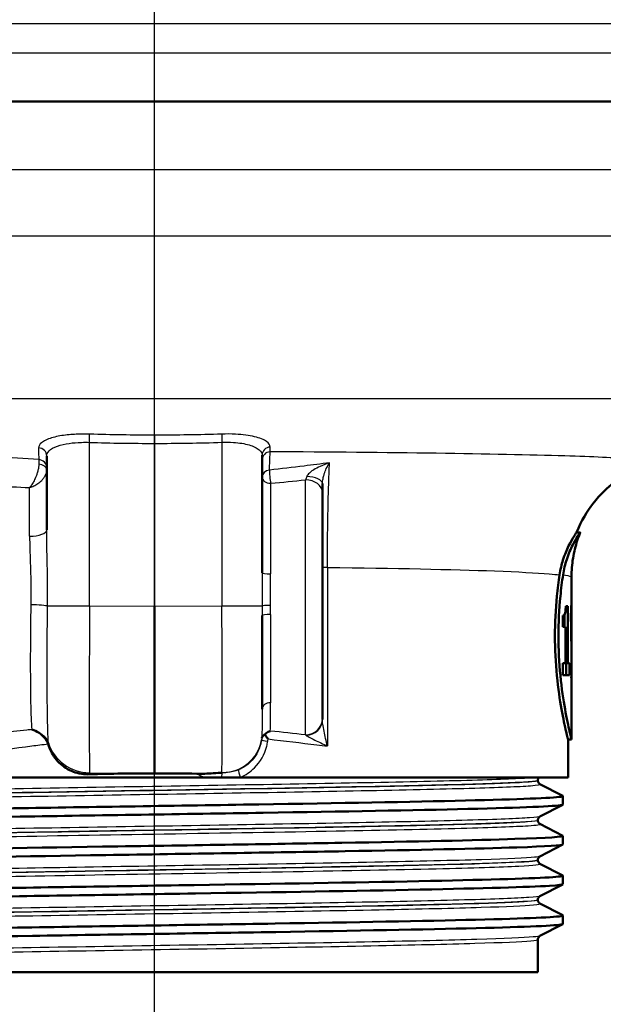
# Paper-space layout 'DF_1' of a CAD drawing. Units: millimetres. Extents: x 0 to 2100, y 0 to 4052.
# Drawn here: x 723 to 757, y 1493 to 1550 of the extents above; entities that cross this region are included whole.
import ezdxf

# ---------------------------------------------------------------- set-up
doc = ezdxf.new("R2010")
doc.units = ezdxf.units.MM
doc.header["$LTSCALE"] = 10
for name, color, linetype, lineweight in [('Centerline(ISO)', 7, 'Continuous', 25), ('Visible Edges(ISO)', 7, 'Continuous', 50), ('Visible Tangent Edges(ISO)', 7, 'Continuous', 25)]:
    doc.layers.add(name, color=color, linetype=linetype, lineweight=lineweight)

psp = doc.layouts.new('DF_1')

# ---------------------------------------------------------------- linework, layer by layer
at = {"layer": 'Centerline(ISO)', "linetype": 'Continuous'}
psp.add_line((731.178, 814.867), (731.178, 2002.959), dxfattribs=at)
at = {"layer": 'Visible Edges(ISO)'}
for p, q in [((788.878, 1545.438), (673.478, 1545.438)), ((724.928, 1524.878), (724.928, 1520.602)), ((737.428, 1518.111), (737.428, 1524.924)), ((740.928, 1522.742), (740.928, 1523.274)), ((740.928, 1522.742), (740.928, 1509.652)), ((755.888, 1520.438), (755.672, 1520.438)), ((755.378, 1513.123), (755.378, 1517.855)), ((731.178, 1516.142), (731.178, 1506.482)), ((755.176, 1516.166), (755.046, 1516.166)), ((755.176, 1516.166), (755.176, 1512.854)), ((755.377, 1516.206), (755.37, 1516.206)), ((755.377, 1516.206), (755.377, 1514.138)), ((737.428, 1515.621), (737.428, 1510.199)), ((754.869, 1514.97), (754.869, 1515.622)), ((754.975, 1515.678), (754.975, 1514.97)), ((755.343, 1515.273), (755.343, 1515.696)), ((755.368, 1515.541), (755.343, 1515.541)), ((755.368, 1514.138), (755.368, 1515.541)), ((754.869, 1514.97), (755.029, 1514.97)), ((755.029, 1512.854), (755.029, 1514.97)), ((755.368, 1514.138), (755.377, 1514.138)), ((755.029, 1512.854), (754.869, 1512.854)), ((754.869, 1512.157), (754.869, 1512.854)), ((755.176, 1512.854), (755.029, 1512.854)), ((755.068, 1512.854), (755.068, 1512.157)), ((755.269, 1512.854), (755.176, 1512.854)), ((755.269, 1512.854), (755.269, 1512.157)), ((754.869, 1512.157), (755.269, 1512.157)), ((755.37, 1512.01), (755.378, 1512.01)), ((755.378, 1508.438), (755.378, 1512.352)), ((740.928, 1509.592), (740.928, 1509.652)), ((755.378, 1508.438), (755.178, 1508.438)), ((755.178, 1506.238), (755.178, 1508.438)), ((734.058, 1506.238), (707.178, 1506.238)), ((731.178, 1506.459), (731.178, 1506.482)), ((734.058, 1506.238), (735.056, 1506.238)), ((735.056, 1506.238), (736.165, 1506.238)), ((755.178, 1506.238), (736.165, 1506.238)), ((753.428, 1506.057), (753.428, 1506.063)), ((753.552, 1505.847), (754.868, 1505.162)), ((754.878, 1504.66), (754.878, 1505.151)), ((754.868, 1504.649), (753.552, 1503.964)), ((753.428, 1503.748), (753.428, 1503.754)), ((753.552, 1503.538), (754.868, 1502.853)), ((754.878, 1502.351), (754.878, 1502.842)), ((754.868, 1502.34), (753.552, 1501.655)), ((753.428, 1501.439), (753.428, 1501.445)), ((753.552, 1501.229), (754.868, 1500.544)), ((754.878, 1500.042), (754.878, 1500.533)), ((754.868, 1500.031), (753.552, 1499.346)), ((753.428, 1499.13), (753.428, 1499.136)), ((753.552, 1498.92), (754.868, 1498.235)), ((754.878, 1497.733), (754.878, 1498.224)), ((754.868, 1497.722), (753.552, 1497.037)), ((753.428, 1494.938), (753.428, 1496.827)), ((708.928, 1494.938), (753.428, 1494.938))]:
    psp.add_line(p, q, dxfattribs=at)
for centre, major_axis, ratio, start_param, end_param in [((731.178, 1513.123), (0, 42.801), 0.565407, 4.686401, 4.712389), ((731.178, 1512.352), (0, 42.856), 0.56468, 4.70442, 4.721386), ((731.178, 1500.037), (24, -0.234), 0.267579, 1.5734, 1.731213), ((731.178, 1500.037), (24, 0.234), 0.267579, 1.465026, 1.568193)]:
    psp.add_ellipse(centre, major_axis=major_axis, ratio=ratio, start_param=start_param, end_param=end_param, dxfattribs=at)
for points, knots in [([(755.673, 1520.438), (755.948, 1521.129), (756.293, 1521.68), (757.07, 1522.69), (757.487, 1523.062), (758.218, 1523.638), (758.527, 1523.824), (759.039, 1524.105), (759.244, 1524.199), (759.589, 1524.345), (759.73, 1524.396), (759.9, 1524.455), (759.946, 1524.47), (759.989, 1524.484)], [21.2528827, 21.2528827, 21.2528827, 21.2528827, 21.2762319, 21.2762319, 21.3079085, 21.3079085, 21.3425928, 21.3425928, 21.377277, 21.377277, 21.4119613, 21.4119613, 21.4262442, 21.4262442, 21.4262442, 21.4262442]), ([(754.685, 1517.983), (754.732, 1518.294), (754.803, 1518.581), (754.986, 1519.157), (755.103, 1519.432), (755.323, 1519.884), (755.426, 1520.064), (755.566, 1520.291), (755.612, 1520.36), (755.655, 1520.42), (755.665, 1520.432), (755.671, 1520.437), (755.671, 1520.438), (755.672, 1520.438)], [-1.1305449, -1.1305449, -1.1305449, -1.1305449, -1.0199979, -1.0199979, -0.8847502, -0.8847502, -0.7522654, -0.7522654, -0.6534691, -0.6534691, -0.602751, -0.602751, -0.5893434, -0.5893434, -0.5893434, -0.5893434]), ([(755.887, 1520.432), (755.889, 1520.438), (755.889, 1520.439), (755.882, 1520.433), (755.873, 1520.423), (755.833, 1520.369), (755.789, 1520.305), (755.655, 1520.093), (755.556, 1519.926), (755.334, 1519.486), (755.208, 1519.201), (755.013, 1518.604), (754.938, 1518.306), (754.889, 1517.981)], [0.5527995, 0.5527995, 0.5527995, 0.5527995, 0.5876221, 0.5876221, 0.6343108, 0.6343108, 0.7288319, 0.7288319, 0.8531221, 0.8531221, 0.9919096, 0.9919096, 1.1038726, 1.1038726, 1.1038726, 1.1038726]), ([(755.378, 1517.855), (755.378, 1518.041), (755.386, 1518.227), (755.416, 1518.595), (755.439, 1518.777), (755.497, 1519.134), (755.533, 1519.309), (755.617, 1519.648), (755.665, 1519.814), (755.769, 1520.132), (755.826, 1520.285), (755.887, 1520.432)], [21.2278024, 21.2278024, 21.2278024, 21.2278024, 21.23297772, 21.23297772, 21.23815305, 21.23815305, 21.24332837, 21.24332837, 21.24850369, 21.24850369, 21.25367902, 21.25367902, 21.25367902, 21.25367902]), ([(755.178, 1508.438), (755.178, 1508.438), (755.139, 1508.59), (754.997, 1509.203), (754.896, 1509.664), (754.705, 1510.726), (754.603, 1511.399), (754.457, 1512.876), (754.416, 1513.681), (754.416, 1514.438), (754.416, 1515.195), (754.457, 1516), (754.574, 1517.182), (754.628, 1517.603), (754.685, 1517.983)], [-0.908212, -0.908212, -0.908212, -0.908212, -0.681175, -0.681175, -0.454138, -0.454138, -0.227069, -0.227069, 0, 0, 0, 0.227069, 0.227069, 0.363489, 0.363489, 0.363489, 0.363489]), ([(754.889, 1517.981), (754.832, 1517.602), (754.779, 1517.182), (754.663, 1516), (754.623, 1515.195), (754.623, 1514.438), (754.623, 1513.681), (754.663, 1512.876), (754.807, 1511.399), (754.909, 1510.726), (755.098, 1509.664), (755.198, 1509.203), (755.339, 1508.59), (755.378, 1508.438), (755.378, 1508.438)], [-0.363341, -0.363341, -0.363341, -0.363341, -0.227051, -0.227051, 0, 0, 0, 0.227051, 0.227051, 0.454101, 0.454101, 0.681122, 0.681122, 0.908142, 0.908142, 0.908142, 0.908142]), ([(754.998, 1515.722), (755.009, 1515.754), (755.018, 1515.795), (755.034, 1515.9), (755.038, 1515.95), (755.044, 1516.044), (755.046, 1516.105), (755.046, 1516.166)], [0, 0, 0, 0, 0.02109078, 0.02109078, 0.04149577, 0.04149577, 0.07369629, 0.07369629, 0.07369629, 0.07369629]), ([(755.343, 1515.696), (755.348, 1515.72), (755.352, 1515.751), (755.358, 1515.831), (755.361, 1515.879), (755.364, 1515.934)], [0, 0, 0, 0, 0.02627814, 0.02627814, 0.05317234, 0.05317234, 0.05317234, 0.05317234]), ([(755.364, 1515.934), (755.365, 1515.97), (755.367, 1516.011), (755.369, 1516.103), (755.37, 1516.152), (755.37, 1516.206)], [0, 0, 0, 0, 0.01792207, 0.01792207, 0.03513724, 0.03513724, 0.03513724, 0.03513724]), ([(754.869, 1515.622), (754.891, 1515.622), (754.911, 1515.627), (754.956, 1515.653), (754.98, 1515.676), (754.998, 1515.722)], [0, 0, 0, 0, 0.03121013, 0.03121013, 0.07120511, 0.07120511, 0.07120511, 0.07120511]), ([(755.368, 1515.541), (755.365, 1515.481), (755.362, 1515.43), (755.354, 1515.34), (755.349, 1515.302), (755.343, 1515.273)], [0, 0, 0, 0, 0.03146754, 0.03146754, 0.06484472, 0.06484472, 0.06484472, 0.06484472]), ([(724.068, 1509.011), (724.069, 1509.01), (724.071, 1509.01), (724.212, 1508.969), (724.353, 1508.904), (724.484, 1508.817)], [-0.0005542, -0.0005542, -0.0005542, -0.0005542, 0, 0, 0.05067187, 0.05067187, 0.05067187, 0.05067187]), ([(724.484, 1508.817), (724.601, 1508.739), (724.711, 1508.642), (724.849, 1508.476), (724.89, 1508.419), (724.959, 1508.303), (724.988, 1508.243), (725.013, 1508.182)], [0, 0, 0, 0, 0.04514261, 0.04514261, 0.06604877, 0.06604877, 0.0859551, 0.0859551, 0.0859551, 0.0859551]), ([(737.412, 1508.519), (737.412, 1508.52), (737.412, 1508.521), (737.417, 1508.549), (737.428, 1508.576), (737.46, 1508.628), (737.481, 1508.652), (737.528, 1508.693), (737.552, 1508.71), (737.579, 1508.725)], [-0.07006985, -0.07006985, -0.07006985, -0.07006985, -0.06971186, -0.06971186, -0.05352589, -0.05352589, -0.0378698, -0.0378698, -0.02568898, -0.02568898, -0.02568898, -0.02568898]), ([(737.579, 1508.725), (737.608, 1508.755), (737.639, 1508.782), (737.743, 1508.861), (737.822, 1508.9), (737.902, 1508.923), (737.903, 1508.924), (737.904, 1508.924)], [-0.04195336, -0.04195336, -0.04195336, -0.04195336, -0.02908555, -0.02908555, 0, 0, 0.00038891, 0.00038891, 0.00038891, 0.00038891]), ([(737.579, 1508.725), (737.597, 1508.7), (737.615, 1508.674), (737.677, 1508.589), (737.722, 1508.528), (737.77, 1508.465), (737.77, 1508.464), (737.771, 1508.463)], [-0.03423624, -0.03423624, -0.03423624, -0.03423624, -0.02362342, -0.02362342, 0, 0, 0.00038211, 0.00038211, 0.00038211, 0.00038211]), ([(727.406, 1506.414), (727.101, 1506.403), (726.775, 1506.452), (726.166, 1506.68), (725.883, 1506.863), (725.435, 1507.298), (725.242, 1507.58), (725.087, 1507.961), (725.061, 1508.033), (725.039, 1508.105)], [0.3893111, 0.3893111, 0.3893111, 0.3893111, 0.4818569, 0.4818569, 0.5766098, 0.5766098, 0.6721099, 0.6721099, 0.6937269, 0.6937269, 0.6937269, 0.6937269]), ([(733.65, 1506.448), (733.801, 1506.445), (733.956, 1506.446), (734.267, 1506.455), (734.427, 1506.463), (734.803, 1506.486), (735.005, 1506.502), (735.083, 1506.508), (735.085, 1506.508), (735.087, 1506.508)], [0, 0, 0, 0, 0.0456981, 0.0456981, 0.0936208, 0.0936208, 0.1607591, 0.1607591, 0.1621402, 0.1621402, 0.1621402, 0.1621402]), ([(753.428, 1506.063), (753.428, 1506.08), (753.43, 1506.097), (753.437, 1506.129), (753.442, 1506.144), (753.453, 1506.171), (753.459, 1506.182), (753.472, 1506.203), (753.479, 1506.211), (753.491, 1506.226), (753.497, 1506.232), (753.503, 1506.238)], [0.14251361, 0.14251361, 0.14251361, 0.14251361, 0.15022113, 0.15022113, 0.15792865, 0.15792865, 0.16563616, 0.16563616, 0.17334368, 0.17334368, 0.1810512, 0.1810512, 0.1810512, 0.1810512]), ([(753.428, 1506.057), (753.428, 1506.026), (753.435, 1505.995), (753.454, 1505.945), (753.467, 1505.925), (753.49, 1505.894), (753.501, 1505.884), (753.52, 1505.867), (753.528, 1505.861), (753.542, 1505.853), (753.547, 1505.849), (753.552, 1505.847)], [54.56776475, 54.56776475, 54.56776475, 54.56776475, 54.58178375, 54.58178375, 54.59580276, 54.59580276, 54.60982176, 54.60982176, 54.62384076, 54.62384076, 54.63785977, 54.63785977, 54.63785977, 54.63785977]), ([(707.478, 1503.996), (707.478, 1503.997), (707.479, 1503.999), (707.479, 1504), (707.525, 1504.074), (709.058, 1504.148), (711.812, 1504.222), (714.565, 1504.296), (718.526, 1504.37), (723.009, 1504.444), (727.534, 1504.519), (732.57, 1504.594), (737.23, 1504.668), (741.867, 1504.743), (746.11, 1504.817), (749.22, 1504.891), (752.324, 1504.966), (754.285, 1505.04), (754.761, 1505.114), (754.862, 1505.13), (754.896, 1505.146), (754.864, 1505.162)], [26.703538, 26.703538, 26.703538, 26.703538, 26.713012, 26.713012, 26.713012, 27.317929, 27.317929, 27.317929, 27.922431, 27.922431, 27.922431, 28.532532, 28.532532, 28.532532, 29.139584, 29.139584, 29.139584, 29.745487, 29.745487, 29.745487, 29.874908, 29.874908, 29.874908, 29.874908]), ([(707.49, 1503.495), (707.476, 1503.501), (707.475, 1503.508), (707.485, 1503.515), (707.601, 1503.589), (709.209, 1503.663), (712.03, 1503.737), (714.848, 1503.812), (718.865, 1503.886), (723.382, 1503.96), (727.895, 1504.034), (732.888, 1504.108), (737.495, 1504.182), (742.098, 1504.256), (746.295, 1504.33), (749.359, 1504.404), (752.52, 1504.481), (754.457, 1504.557), (754.815, 1504.634), (754.857, 1504.642), (754.878, 1504.651), (754.877, 1504.66)], [26.67376, 26.67376, 26.67376, 26.67376, 26.72768, 26.72768, 26.72768, 27.333656, 27.333656, 27.333656, 27.939119, 27.939119, 27.939119, 28.544115, 28.544115, 28.544115, 29.148688, 29.148688, 29.148688, 29.772299, 29.772299, 29.772299, 29.84513, 29.84513, 29.84513, 29.84513]), ([(753.428, 1503.754), (753.428, 1503.785), (753.435, 1503.816), (753.454, 1503.866), (753.467, 1503.886), (753.49, 1503.917), (753.501, 1503.927), (753.52, 1503.944), (753.528, 1503.95), (753.542, 1503.958), (753.547, 1503.962), (753.552, 1503.964)], [14.19246942, 14.19246942, 14.19246942, 14.19246942, 14.20647457, 14.20647457, 14.22047973, 14.22047973, 14.23448488, 14.23448488, 14.24849003, 14.24849003, 14.26249518, 14.26249518, 14.26249518, 14.26249518]), ([(753.428, 1503.748), (753.428, 1503.717), (753.435, 1503.686), (753.454, 1503.636), (753.467, 1503.616), (753.49, 1503.585), (753.501, 1503.575), (753.52, 1503.558), (753.528, 1503.552), (753.542, 1503.544), (753.547, 1503.54), (753.552, 1503.538)], [40.51814313, 40.51814313, 40.51814313, 40.51814313, 40.53213382, 40.53213382, 40.54612452, 40.54612452, 40.56011521, 40.56011521, 40.5741059, 40.5741059, 40.5880966, 40.5880966, 40.5880966, 40.5880966]), ([(707.486, 1501.687), (707.484, 1501.716), (707.695, 1501.744), (708.122, 1501.773), (709.228, 1501.847), (711.778, 1501.921), (715.332, 1501.995), (718.884, 1502.069), (723.423, 1502.143), (728.161, 1502.218), (732.897, 1502.292), (737.813, 1502.366), (742.056, 1502.44), (746.297, 1502.514), (749.848, 1502.588), (752.093, 1502.662), (754.023, 1502.725), (754.981, 1502.789), (754.866, 1502.853)], [20.420352, 20.420352, 20.420352, 20.420352, 20.653886, 20.653886, 20.653886, 21.258792, 21.258792, 21.258792, 21.863485, 21.863485, 21.863485, 22.467976, 22.467976, 22.467976, 23.072278, 23.072278, 23.072278, 23.591723, 23.591723, 23.591723, 23.591723]), ([(707.497, 1501.186), (707.432, 1501.219), (707.653, 1501.252), (708.165, 1501.286), (709.308, 1501.36), (711.896, 1501.434), (715.479, 1501.508), (719.06, 1501.582), (723.62, 1501.656), (728.367, 1501.73), (733.112, 1501.804), (738.024, 1501.879), (742.249, 1501.953), (746.474, 1502.027), (749.994, 1502.101), (752.2, 1502.175), (753.951, 1502.234), (754.868, 1502.293), (754.875, 1502.351)], [20.390575, 20.390575, 20.390575, 20.390575, 20.661669, 20.661669, 20.661669, 21.267079, 21.267079, 21.267079, 21.872253, 21.872253, 21.872253, 22.4772, 22.4772, 22.4772, 23.081933, 23.081933, 23.081933, 23.561945, 23.561945, 23.561945, 23.561945]), ([(753.428, 1501.445), (753.428, 1501.476), (753.435, 1501.507), (753.454, 1501.557), (753.467, 1501.577), (753.49, 1501.608), (753.501, 1501.618), (753.52, 1501.635), (753.528, 1501.641), (753.542, 1501.649), (753.547, 1501.653), (753.552, 1501.655)], [28.24213105, 28.24213105, 28.24213105, 28.24213105, 28.25611572, 28.25611572, 28.27010038, 28.27010038, 28.28408505, 28.28408505, 28.29806972, 28.29806972, 28.31205439, 28.31205439, 28.31205439, 28.31205439]), ([(753.428, 1501.439), (753.428, 1501.408), (753.435, 1501.377), (753.454, 1501.327), (753.467, 1501.307), (753.49, 1501.276), (753.501, 1501.266), (753.52, 1501.249), (753.528, 1501.243), (753.542, 1501.235), (753.547, 1501.231), (753.552, 1501.229)], [26.46862694, 26.46862694, 26.46862694, 26.46862694, 26.48260866, 26.48260866, 26.49659038, 26.49659038, 26.5105721, 26.5105721, 26.52455381, 26.52455381, 26.53853553, 26.53853553, 26.53853553, 26.53853553]), ([(707.483, 1499.378), (707.489, 1499.434), (708.304, 1499.489), (709.874, 1499.545), (711.977, 1499.619), (715.426, 1499.694), (719.616, 1499.768), (723.804, 1499.843), (728.715, 1499.917), (733.49, 1499.991), (738.262, 1500.066), (742.878, 1500.14), (746.531, 1500.214), (750.183, 1500.289), (752.856, 1500.363), (754.085, 1500.437), (754.671, 1500.473), (754.928, 1500.508), (754.86, 1500.544)], [14.137167, 14.137167, 14.137167, 14.137167, 14.590678, 14.590678, 14.590678, 15.198327, 15.198327, 15.198327, 15.80565, 15.80565, 15.80565, 16.412659, 16.412659, 16.412659, 17.019365, 17.019365, 17.019365, 17.308537, 17.308537, 17.308537, 17.308537]), ([(707.494, 1498.877), (707.388, 1498.936), (708.197, 1498.995), (709.863, 1499.054), (711.972, 1499.129), (715.442, 1499.204), (719.66, 1499.279), (723.858, 1499.353), (728.778, 1499.428), (733.557, 1499.502), (738.334, 1499.576), (742.949, 1499.651), (746.595, 1499.725), (750.24, 1499.8), (752.9, 1499.874), (754.111, 1499.949), (754.62, 1499.98), (754.872, 1500.011), (754.87, 1500.042)], [14.107389, 14.107389, 14.107389, 14.107389, 14.589579, 14.589579, 14.589579, 15.200454, 15.200454, 15.200454, 15.808506, 15.808506, 15.808506, 16.416219, 16.416219, 16.416219, 17.023603, 17.023603, 17.023603, 17.27876, 17.27876, 17.27876, 17.27876]), ([(753.428, 1499.136), (753.428, 1499.167), (753.435, 1499.198), (753.454, 1499.248), (753.467, 1499.268), (753.49, 1499.299), (753.501, 1499.309), (753.52, 1499.326), (753.528, 1499.332), (753.542, 1499.34), (753.547, 1499.344), (753.552, 1499.346)], [42.29165539, 42.29165539, 42.29165539, 42.29165539, 42.30563908, 42.30563908, 42.31962277, 42.31962277, 42.33360645, 42.33360645, 42.34759014, 42.34759014, 42.36157383, 42.36157383, 42.36157383, 42.36157383]), ([(753.428, 1499.13), (753.428, 1499.099), (753.435, 1499.068), (753.454, 1499.018), (753.467, 1498.998), (753.49, 1498.967), (753.501, 1498.957), (753.52, 1498.94), (753.528, 1498.934), (753.542, 1498.926), (753.547, 1498.922), (753.552, 1498.92)], [12.41905507, 12.41905507, 12.41905507, 12.41905507, 12.43304739, 12.43304739, 12.44703972, 12.44703972, 12.46103205, 12.46103205, 12.47502437, 12.47502437, 12.4890167, 12.4890167, 12.4890167, 12.4890167]), ([(707.479, 1497.069), (707.479, 1497.076), (707.491, 1497.083), (707.516, 1497.09), (707.786, 1497.164), (709.541, 1497.238), (712.477, 1497.312), (715.412, 1497.386), (719.515, 1497.46), (724.074, 1497.535), (728.633, 1497.609), (733.627, 1497.683), (738.191, 1497.757), (742.754, 1497.831), (746.867, 1497.905), (749.818, 1497.979), (752.768, 1498.053), (754.542, 1498.127), (754.834, 1498.201), (754.878, 1498.212), (754.888, 1498.223), (754.866, 1498.235)], [7.853982, 7.853982, 7.853982, 7.853982, 7.910441, 7.910441, 7.910441, 8.515455, 8.515455, 8.515455, 9.120358, 9.120358, 9.120358, 9.725154, 9.725154, 9.725154, 10.329846, 10.329846, 10.329846, 10.934435, 10.934435, 10.934435, 11.025352, 11.025352, 11.025352, 11.025352]), ([(707.491, 1496.568), (707.469, 1496.579), (707.478, 1496.589), (707.517, 1496.6), (707.791, 1496.674), (709.551, 1496.748), (712.492, 1496.822), (715.433, 1496.896), (719.541, 1496.971), (724.104, 1497.045), (728.666, 1497.119), (733.662, 1497.193), (738.225, 1497.267), (742.788, 1497.341), (746.898, 1497.415), (749.843, 1497.489), (752.788, 1497.563), (754.554, 1497.638), (754.837, 1497.712), (754.864, 1497.719), (754.878, 1497.726), (754.877, 1497.733)], [7.824204, 7.824204, 7.824204, 7.824204, 7.911236, 7.911236, 7.911236, 8.516503, 8.516503, 8.516503, 9.121654, 9.121654, 9.121654, 9.72669, 9.72669, 9.72669, 10.331616, 10.331616, 10.331616, 10.936434, 10.936434, 10.936434, 10.995574, 10.995574, 10.995574, 10.995574]), ([(753.428, 1496.827), (753.428, 1496.858), (753.435, 1496.889), (753.454, 1496.939), (753.467, 1496.959), (753.49, 1496.99), (753.501, 1497), (753.52, 1497.017), (753.528, 1497.023), (753.542, 1497.032), (753.547, 1497.035), (753.552, 1497.037)], [56.34120337, 56.34120337, 56.34120337, 56.34120337, 56.3552056, 56.3552056, 56.36920784, 56.36920784, 56.38321008, 56.38321008, 56.39721232, 56.39721232, 56.41121455, 56.41121455, 56.41121455, 56.41121455])]:
    psp.add_open_spline(points, degree=3, knots=knots, dxfattribs=at)
psp.add_open_spline([(725.039, 1508.105), (725.031, 1508.131), (725.022, 1508.157), (725.013, 1508.182)], degree=3, dxfattribs=at)
at = {"layer": 'Visible Tangent Edges(ISO)'}
for p, q in [((791.678, 1549.938), (670.678, 1549.938)), ((791.678, 1548.238), (670.678, 1548.238)), ((777.08, 1541.473), (683.855, 1541.473)), ((777.046, 1537.631), (683.888, 1537.631)), ((771.624, 1528.19), (690.732, 1528.19)), ((727.406, 1516.167), (727.406, 1525.668)), ((731.178, 1525.612), (731.178, 1516.142)), ((735.099, 1525.673), (735.099, 1516.168)), ((737.924, 1523.299), (737.924, 1518.048)), ((739.937, 1508.702), (739.937, 1523.499)), ((723.937, 1520.223), (723.937, 1523.043)), ((741.219, 1518.417), (740.928, 1518.417)), ((741.219, 1518.417), (741.219, 1508.059)), ((727.406, 1516.167), (724.977, 1516.167)), ((731.178, 1516.142), (727.406, 1516.167)), ((735.099, 1516.168), (731.178, 1516.142)), ((737.428, 1516.168), (735.099, 1516.168)), ((737.924, 1515.692), (737.924, 1510.566)), ((727.406, 1506.414), (727.406, 1506.507)), ((727.406, 1506.507), (731.178, 1506.482)), ((731.178, 1506.482), (735.087, 1506.508))]:
    psp.add_line(p, q, dxfattribs=at)
for centre, major_axis, ratio, start_param, end_param in [((727.402, 1525.668), (0.016, 0.5), 0.008722, 4.712672, 5.976709), ((735.103, 1525.673), (-0.017, 0.5), 0.008722, 0.306322, 1.570501), ((724.428, 1524.878), (0.5, 0), 0.954813, 0, 1.506104), ((737.928, 1524.924), (-0.5, 0), 0.954795, 4.776786, 6.283185), ((737.928, 1524.649), (-0.5, 0), 0.954907, 4.778584, 6.283185), ((724.428, 1524.196), (0.5, 0), 0.955114, 0, 1.501415), ((724.428, 1524.064), (0.5, 0), 0.690236, 0, 1.488058), ((737.928, 1523.665), (-0.5, 0), 0.810355, 4.857373, 6.283185), ((737.928, 1523.665), (0.048, -0.498), 0.114845, 3.764814, 5.527358), ((737.928, 1523.665), (-0.5, 0), 0.731931, 0, 1.56207), ((739.928, 1522.742), (1, 0), 0.756437, 0, 1.56207), ((739.928, 1523.274), (1, 0), 0.412318, 0, 1.485362), ((723.928, 1520.602), (1, 0), 0.378224, 4.721116, 6.283185), ((737.928, 1518.111), (-0.5, 0), 0.12769, 0, 1.56207), ((723.997, 1516.167), (1, -0.016), 0.079673, 0.198936, 1.563348), ((727.428, 1516.168), (0.017, 10), 0.002182, 1.570844, 2.880106), ((735.078, 1516.169), (0.016, -10), 0.002051, 0.261801, 1.570748), ((737.928, 1516.168), (-0.5, -0.001), 0.083741, 4.72101, 6.268056), ((737.928, 1515.621), (-0.5, 0), 0.143294, 4.721116, 6.283185), ((737.928, 1510.199), (-0.5, 0), 0.733155, 4.721116, 6.283185), ((739.928, 1509.652), (1, 0), 0.949469, 4.721116, 6.283185), ((739.928, 1509.592), (1, 0), 0.915233, 4.760516, 6.283185), ((724.071, 1507.968), (0.995, 0.098), 0.925071, 0.19327, 1.054131), ((735.078, 1508.778), (2.35, 0), 0.96601, 4.728151, 6.121231), ((737.891, 1508.335), (-0.494, 0.079), 0.044897, 0.041738, 1.296825), ((727.428, 1508.922), (-2.5, 0), 0.96601, 0.286072, 1.56207), ((735.123, 1506.026), (0.014, 0.5), 0.160959, 0.264979, 1.137056), ((736.269, 1506.238), (-0.193, 0.461), 0.192252, 0.24166, 1.490352)]:
    psp.add_ellipse(centre, major_axis=major_axis, ratio=ratio, start_param=start_param, end_param=end_param, dxfattribs=at)
for points, knots in [([(724.463, 1524.673), (723.64, 1524.717), (722.818, 1524.769), (719.937, 1524.977), (717.882, 1525.173), (714.251, 1525.581), (712.68, 1525.778), (709.936, 1526.145), (708.754, 1526.31), (706.773, 1526.591), (705.964, 1526.707), (704.432, 1526.923), (703.704, 1527.024), (702.481, 1527.181), (701.974, 1527.242), (701.028, 1527.337), (700.583, 1527.371), (700.064, 1527.367), (699.916, 1527.355), (699.725, 1527.301), (699.683, 1527.257), (699.733, 1527.114), (699.899, 1526.996), (700.179, 1526.845), (700.227, 1526.82), (700.277, 1526.795)], [-32.354728, -32.354728, -32.354728, -32.354728, -32.1051, -32.1051, -31.478016, -31.478016, -30.995644, -30.995644, -30.624588, -30.624588, -30.363838, -30.363838, -30.121908, -30.121908, -29.941194, -29.941194, -29.759406, -29.759406, -29.665112, -29.665112, -29.571135, -29.571135, -29.431968, -29.431968, -29.405165, -29.405165, -29.405165, -29.405165]), ([(727.419, 1526.145), (727.233, 1526.151), (727.046, 1526.152), (726.568, 1526.141), (726.286, 1526.121), (725.718, 1526.052), (725.444, 1525.998), (724.953, 1525.852), (724.751, 1525.756), (724.515, 1525.557), (724.46, 1525.457), (724.461, 1525.354)], [0, 0, 0, 0, 0.0559471, 0.0559471, 0.1454623, 0.1454623, 0.2501874, 0.2501874, 0.3710304, 0.3710304, 0.4752182, 0.4752182, 0.4752182, 0.4752182]), ([(737.896, 1525.4), (737.896, 1525.513), (737.827, 1525.622), (737.537, 1525.829), (737.295, 1525.925), (736.678, 1526.072), (736.296, 1526.122), (735.625, 1526.157), (735.354, 1526.159), (735.086, 1526.15)], [0, 0, 0, 0, 0.1138678, 0.1138678, 0.2415112, 0.2415112, 0.3707308, 0.3707308, 0.451493, 0.451493, 0.451493, 0.451493]), ([(724.928, 1524.878), (724.928, 1524.981), (724.974, 1525.081), (725.173, 1525.28), (725.341, 1525.376), (725.753, 1525.521), (725.983, 1525.575), (726.458, 1525.645), (726.694, 1525.665), (727.094, 1525.675), (727.251, 1525.674), (727.406, 1525.668)], [-0.4752182, -0.4752182, -0.4752182, -0.4752182, -0.3710304, -0.3710304, -0.2501874, -0.2501874, -0.1454623, -0.1454623, -0.0559471, -0.0559471, 0, 0, 0, 0]), ([(731.178, 1526.089), (731.178, 1526.073), (731.178, 1526.049), (731.178, 1525.987), (731.178, 1525.95), (731.178, 1525.865), (731.178, 1525.817), (731.178, 1525.717), (731.178, 1525.665), (731.178, 1525.612)], [0, 0, 0, 0, 0.25, 0.25, 0.5, 0.5, 0.75, 0.75, 1, 1, 1, 1]), ([(735.099, 1525.673), (735.321, 1525.682), (735.546, 1525.68), (736.101, 1525.646), (736.418, 1525.595), (736.929, 1525.449), (737.129, 1525.353), (737.371, 1525.146), (737.428, 1525.037), (737.428, 1524.924)], [-0.451493, -0.451493, -0.451493, -0.451493, -0.3707308, -0.3707308, -0.2415112, -0.2415112, -0.1138678, -0.1138678, 0, 0, 0, 0]), ([(699.996, 1525.416), (699.998, 1525.416), (700, 1525.416), (700.346, 1525.418), (700.795, 1525.388), (701.747, 1525.304), (702.256, 1525.25), (703.486, 1525.111), (704.219, 1525.021), (705.759, 1524.829), (706.573, 1524.726), (708.566, 1524.476), (709.755, 1524.329), (712.518, 1524.003), (714.101, 1523.827), (717.76, 1523.464), (719.833, 1523.29), (722.586, 1523.115), (723.261, 1523.076), (723.937, 1523.043)], [29.758368, 29.758368, 29.758368, 29.758368, 29.759406, 29.759406, 29.941194, 29.941194, 30.121908, 30.121908, 30.363838, 30.363838, 30.624588, 30.624588, 30.995644, 30.995644, 31.478016, 31.478016, 32.1051, 32.1051, 32.308147, 32.308147, 32.308147, 32.308147]), ([(724.461, 1525.354), (724.461, 1525.24), (724.461, 1525.127), (724.462, 1524.899), (724.463, 1524.786), (724.463, 1524.673)], [-0.2296241, -0.2296241, -0.2296241, -0.2296241, -0.1148121, -0.1148121, 0, 0, 0, 0]), ([(737.856, 1524.066), (737.857, 1524.097), (737.858, 1524.129), (737.871, 1524.579), (737.883, 1524.907), (737.895, 1525.125)], [0.6069243, 0.6069243, 0.6069243, 0.6069243, 0.6218492, 0.6218492, 0.8264097, 0.8264097, 0.8264097, 0.8264097]), ([(737.895, 1525.125), (737.895, 1525.171), (737.896, 1525.217), (737.896, 1525.309), (737.896, 1525.354), (737.896, 1525.4)], [-0.09262871, -0.09262871, -0.09262871, -0.09262871, -0.04631436, -0.04631436, 0, 0, 0, 0]), ([(759.985, 1524.484), (760.227, 1524.562), (759.821, 1524.64), (757.914, 1524.773), (756.621, 1524.83), (754.987, 1524.88), (751.005, 1525.003), (744.768, 1525.091), (737.895, 1525.125)], [-21.426244, -21.426244, -21.426244, -21.426244, -20.290454, -20.290454, -19.362916, -19.362916, -19.362916, -17.103631, -17.103631, -17.103631, -17.103631]), ([(724.47, 1524.408), (724.47, 1524.373), (724.468, 1524.336), (724.459, 1524.234), (724.448, 1524.169), (724.419, 1524.032), (724.4, 1523.961), (724.359, 1523.83), (724.338, 1523.769), (724.278, 1523.616), (724.237, 1523.527), (724.155, 1523.367), (724.113, 1523.294), (724.026, 1523.16), (723.982, 1523.098), (723.937, 1523.043)], [0, 0, 0, 0, 0.00720955, 0.00720955, 0.01874482, 0.01874482, 0.03077403, 0.03077403, 0.04154965, 0.04154965, 0.05873079, 0.05873079, 0.07487903, 0.07487903, 0.09144823, 0.09144823, 0.09144823, 0.09144823]), ([(724.463, 1524.673), (724.465, 1524.648), (724.466, 1524.612), (724.469, 1524.523), (724.469, 1524.469), (724.47, 1524.408)], [0, 0, 0, 0, 0.01264666, 0.01264666, 0.0252872, 0.0252872, 0.0252872, 0.0252872]), ([(741.339, 1524.483), (740.847, 1524.419), (740.356, 1524.356), (739.195, 1524.214), (738.526, 1524.136), (737.856, 1524.066)], [0.4640985, 0.4640985, 0.4640985, 0.4640985, 0.6147271, 0.6147271, 0.8196361, 0.8196361, 0.8196361, 0.8196361]), ([(741.339, 1524.483), (741.152, 1524.426), (740.965, 1524.354), (740.662, 1524.214), (740.537, 1524.147), (740.354, 1524.033), (740.286, 1523.986), (740.186, 1523.905), (740.149, 1523.871), (740.088, 1523.808), (740.064, 1523.778), (740.031, 1523.727), (740.021, 1523.705), (740.014, 1523.685)], [-0.2634822, -0.2634822, -0.2634822, -0.2634822, -0.1782152, -0.1782152, -0.1152398, -0.1152398, -0.0741513, -0.0741513, -0.0455815, -0.0455815, -0.0194849, -0.0194849, 0, 0, 0, 0]), ([(740.928, 1523.274), (740.928, 1523.301), (740.93, 1523.33), (740.935, 1523.401), (740.941, 1523.444), (740.956, 1523.535), (740.966, 1523.584), (740.994, 1523.704), (741.014, 1523.775), (741.07, 1523.949), (741.11, 1524.052), (741.209, 1524.272), (741.273, 1524.387), (741.339, 1524.483)], [0, 0, 0, 0, 0.0194849, 0.0194849, 0.0455815, 0.0455815, 0.0741513, 0.0741513, 0.1152398, 0.1152398, 0.1782152, 0.1782152, 0.2634822, 0.2634822, 0.2634822, 0.2634822]), ([(741.219, 1518.417), (741.219, 1518.829), (741.221, 1519.245), (741.229, 1520.306), (741.237, 1520.932), (741.258, 1522.071), (741.27, 1522.587), (741.3, 1523.614), (741.32, 1524.104), (741.339, 1524.483)], [0, 0, 0, 0, 0.1148122, 0.1148122, 0.2985117, 0.2985117, 0.4729397, 0.4729397, 0.6930395, 0.6930395, 0.6930395, 0.6930395]), ([(723.937, 1523.043), (724.019, 1523.068), (724.102, 1523.1), (724.262, 1523.178), (724.339, 1523.223), (724.492, 1523.329), (724.568, 1523.392), (724.68, 1523.507), (724.72, 1523.554), (724.797, 1523.659), (724.832, 1523.718), (724.887, 1523.837), (724.907, 1523.897), (724.925, 1523.993), (724.928, 1524.029), (724.928, 1524.064)], [-0.09144823, -0.09144823, -0.09144823, -0.09144823, -0.07487903, -0.07487903, -0.05873079, -0.05873079, -0.04154965, -0.04154965, -0.03077403, -0.03077403, -0.01874482, -0.01874482, -0.00720955, -0.00720955, 0, 0, 0, 0]), ([(740.014, 1523.685), (740.002, 1523.649), (739.989, 1523.616), (739.963, 1523.553), (739.95, 1523.524), (739.937, 1523.499)], [-0.06673173, -0.06673173, -0.06673173, -0.06673173, -0.0333178, -0.0333178, 0, 0, 0, 0]), ([(724.977, 1516.167), (724.977, 1516.169), (724.977, 1516.171), (724.988, 1517.1), (724.975, 1518.03), (724.942, 1519.509), (724.928, 1520.067), (724.928, 1520.602)], [-0.450666, -0.450666, -0.450666, -0.450666, -0.4501357, -0.4501357, -0.1731291, -0.1731291, 0, 0, 0, 0]), ([(723.937, 1520.223), (723.937, 1519.744), (723.957, 1519.244), (724.003, 1517.917), (724.02, 1517.083), (724.006, 1516.25), (724.006, 1516.248), (724.006, 1516.247)], [0, 0, 0, 0, 0.1731291, 0.1731291, 0.4501357, 0.4501357, 0.450666, 0.450666, 0.450666, 0.450666]), ([(741.219, 1518.417), (745.095, 1518.372), (748.489, 1518.3), (750.914, 1518.211), (752.275, 1518.16), (753.356, 1518.103), (754.32, 1518.024), (754.523, 1518.003), (754.685, 1517.983)], [17.711851, 17.711851, 17.711851, 17.711851, 19.362916, 19.362916, 19.362916, 20.290454, 20.290454, 20.602476, 20.602476, 20.602476, 20.602476]), ([(737.428, 1518.111), (737.428, 1517.79), (737.428, 1517.466), (737.427, 1516.816), (737.428, 1516.491), (737.428, 1516.168)], [-0.1943659, -0.1943659, -0.1943659, -0.1943659, -0.097183, -0.097183, 0, 0, 0, 0]), ([(737.924, 1516.21), (737.923, 1516.515), (737.923, 1516.823), (737.923, 1517.437), (737.924, 1517.744), (737.924, 1518.048)], [0, 0, 0, 0, 0.097183, 0.097183, 0.1943659, 0.1943659, 0.1943659, 0.1943659]), ([(754.889, 1517.981), (755.11, 1517.953), (755.258, 1517.925), (755.362, 1517.882), (755.378, 1517.869), (755.378, 1517.855)], [20.6076477, 20.6076477, 20.6076477, 20.6076477, 21.0320466, 21.0320466, 21.2278024, 21.2278024, 21.2278024, 21.2278024]), ([(724.006, 1516.247), (723.996, 1515.692), (723.989, 1515.136), (723.977, 1513.73), (723.976, 1512.91), (723.981, 1511.582), (723.987, 1511.047), (724.01, 1509.935), (724.032, 1509.398), (724.068, 1509.011)], [-1.063166, -1.063166, -1.063166, -1.063166, -0.876985, -0.876985, -0.579096, -0.579096, -0.348716, -0.348716, -0.032976, -0.032976, -0.032976, -0.032976]), ([(725.03, 1508.241), (724.999, 1508.63), (724.981, 1509.23), (724.964, 1510.489), (724.96, 1511.068), (724.956, 1512.515), (724.957, 1513.415), (724.965, 1514.956), (724.97, 1515.564), (724.977, 1516.167)], [0, 0, 0, 0, 0.348716, 0.348716, 0.579096, 0.579096, 0.876985, 0.876985, 1.063166, 1.063166, 1.063166, 1.063166]), ([(737.428, 1516.168), (737.428, 1516.077), (737.428, 1515.985), (737.428, 1515.803), (737.428, 1515.712), (737.428, 1515.621)], [0, 0, 0, 0, 0.02755126, 0.02755126, 0.05510252, 0.05510252, 0.05510252, 0.05510252]), ([(737.924, 1515.692), (737.924, 1515.778), (737.924, 1515.864), (737.924, 1516.037), (737.924, 1516.124), (737.924, 1516.21)], [-0.05510252, -0.05510252, -0.05510252, -0.05510252, -0.02755126, -0.02755126, 0, 0, 0, 0]), ([(737.428, 1510.199), (737.428, 1509.838), (737.428, 1509.512), (737.423, 1508.949), (737.419, 1508.712), (737.412, 1508.519)], [0, 0, 0, 0, 0.1616265, 0.1616265, 0.3203966, 0.3203966, 0.3203966, 0.3203966]), ([(737.904, 1508.924), (737.913, 1509.118), (737.917, 1509.353), (737.923, 1509.903), (737.924, 1510.219), (737.924, 1510.566)], [-0.3203966, -0.3203966, -0.3203966, -0.3203966, -0.1616265, -0.1616265, 0, 0, 0, 0]), ([(741.219, 1508.059), (741.181, 1508.203), (741.144, 1508.349), (741.078, 1508.635), (741.047, 1508.776), (741.021, 1508.911), (740.992, 1509.059), (740.967, 1509.202), (740.937, 1509.429), (740.928, 1509.522), (740.928, 1509.592)], [-0.0007053, -0.0007053, -0.0007053, -0.0007053, 0.0568767, 0.0568767, 0.1144588, 0.1144588, 0.1144588, 0.1777253, 0.1777253, 0.2296229, 0.2296229, 0.2296229, 0.2296229]), ([(724.068, 1509.011), (723.97, 1509), (723.873, 1508.989), (721.699, 1508.745), (719.704, 1508.475), (717.283, 1508.332), (716.727, 1508.314), (716.187, 1508.318)], [-2.7564945, -2.7564945, -2.7564945, -2.7564945, -2.7258558, -2.7258558, -2.0691714, -2.0691714, -1.8667004, -1.8667004, -1.8667004, -1.8667004]), ([(737.398, 1508.412), (737.385, 1508.333), (737.368, 1508.253), (737.244, 1507.779), (737.036, 1507.413), (736.55, 1506.936), (736.315, 1506.782), (736.06, 1506.677)], [-2.2264886, -2.2264886, -2.2264886, -2.2264886, -2.1975305, -2.1975305, -2.0498052, -2.0498052, -1.947568, -1.947568, -1.947568, -1.947568]), ([(737.771, 1508.463), (738.739, 1508.354), (739.684, 1508.235), (740.814, 1508.104), (741.017, 1508.081), (741.219, 1508.059)], [-3.3665188, -3.3665188, -3.3665188, -3.3665188, -3.0580239, -3.0580239, -2.9901896, -2.9901896, -2.9901896, -2.9901896]), ([(739.937, 1508.702), (739.944, 1508.699), (739.95, 1508.695), (739.963, 1508.687), (739.97, 1508.682), (739.976, 1508.678)], [-0.01667308, -0.01667308, -0.01667308, -0.01667308, -0.00833654, -0.00833654, 0, 0, 0, 0]), ([(739.976, 1508.678), (740.017, 1508.65), (740.082, 1508.612), (740.252, 1508.52), (740.366, 1508.462), (740.488, 1508.402), (740.599, 1508.347), (740.717, 1508.291), (740.964, 1508.175), (741.091, 1508.116), (741.219, 1508.059)], [-0.2296229, -0.2296229, -0.2296229, -0.2296229, -0.1777253, -0.1777253, -0.1144588, -0.1144588, -0.1144588, -0.0568767, -0.0568767, 0.0007053, 0.0007053, 0.0007053, 0.0007053]), ([(712.542, 1508.35), (712.61, 1508.306), (712.679, 1508.264), (713.538, 1507.765), (714.436, 1507.516), (716.336, 1507.29), (717.334, 1507.3), (720.155, 1507.496), (722.069, 1507.8), (724.378, 1508.103), (724.694, 1508.143), (725.013, 1508.182)], [1.24247, 1.24247, 1.24247, 1.24247, 1.278533, 1.278533, 1.682896, 1.682896, 2.069171, 2.069171, 2.725856, 2.725856, 2.829336, 2.829336, 2.829336, 2.829336]), ([(736.165, 1506.238), (736.468, 1506.367), (736.747, 1506.555), (737.325, 1507.133), (737.572, 1507.574), (737.719, 1508.144), (737.739, 1508.239), (737.754, 1508.335)], [1.947568, 1.947568, 1.947568, 1.947568, 2.0498052, 2.0498052, 2.1975305, 2.1975305, 2.2264886, 2.2264886, 2.2264886, 2.2264886]), ([(753.382, 1506.238), (753.231, 1506.218), (752.986, 1506.199), (751.834, 1506.132), (750.46, 1506.084), (746.832, 1505.989), (744.561, 1505.941), (739.485, 1505.846), (736.657, 1505.798), (730.894, 1505.702), (727.933, 1505.655), (722.345, 1505.559), (719.694, 1505.511), (715.12, 1505.416), (713.176, 1505.368), (710.3, 1505.273), (709.354, 1505.225), (708.826, 1505.158), (708.768, 1505.138), (708.807, 1505.118)], [0.426648, 0.426648, 0.426648, 0.426648, 0.78094, 0.78094, 1.651825, 1.651825, 2.522717, 2.522717, 3.39363, 3.39363, 4.264554, 4.264554, 5.13546, 5.13546, 6.006326, 6.006326, 6.87717, 6.87717, 7.237651, 7.237651, 7.237651, 7.237651]), ([(733.65, 1506.448), (733.66, 1506.441), (733.671, 1506.435), (733.802, 1506.356), (733.928, 1506.292), (734.058, 1506.238)], [-0.15045715, -0.15045715, -0.15045715, -0.15045715, -0.14672691, -0.14672691, -0.1035668, -0.1035668, -0.1035668, -0.1035668]), ([(735.087, 1506.508), (735.088, 1506.508), (735.088, 1506.508), (735.09, 1506.509), (735.091, 1506.509), (735.094, 1506.509), (735.097, 1506.509), (735.099, 1506.509)], [0.01280096, 0.01280096, 0.01280096, 0.01280096, 0.012965229, 0.012965229, 0.013312675, 0.013312675, 0.014000118, 0.014000118, 0.014000118, 0.014000118]), ([(735.115, 1506.509), (735.113, 1506.509), (735.11, 1506.509), (735.104, 1506.509), (735.102, 1506.509), (735.099, 1506.509)], [0, 0, 0, 0, 0.001015759, 0.001015759, 0.002031519, 0.002031519, 0.002031519, 0.002031519]), ([(736.06, 1506.677), (735.854, 1506.591), (735.634, 1506.537), (735.313, 1506.508), (735.214, 1506.505), (735.115, 1506.509)], [0, 0, 0, 0, 0.0828049, 0.0828049, 0.1191814, 0.1191814, 0.1191814, 0.1191814]), ([(708.807, 1504.692), (708.841, 1504.711), (708.961, 1504.73), (709.705, 1504.797), (710.844, 1504.846), (714.098, 1504.943), (716.214, 1504.992), (721.047, 1505.087), (723.768, 1505.135), (729.402, 1505.23), (732.335, 1505.277), (737.988, 1505.371), (740.735, 1505.419), (745.618, 1505.514), (747.774, 1505.561), (751.136, 1505.657), (752.354, 1505.705), (753.425, 1505.784), (753.609, 1505.816), (753.55, 1505.847)], [47.612943, 47.612943, 47.612943, 47.612943, 47.951408, 47.951408, 48.845319, 48.845319, 49.727939, 49.727939, 50.59495, 50.59495, 51.455298, 51.455298, 52.3196, 52.3196, 53.191459, 53.191459, 54.067161, 54.067161, 54.63786, 54.63786, 54.63786, 54.63786]), ([(708.93, 1504.908), (708.929, 1504.924), (708.99, 1504.94), (709.486, 1505.003), (710.427, 1505.051), (713.286, 1505.147), (715.219, 1505.194), (719.766, 1505.29), (722.402, 1505.338), (727.956, 1505.433), (730.899, 1505.481), (736.628, 1505.576), (739.439, 1505.624), (744.484, 1505.719), (746.741, 1505.767), (750.346, 1505.862), (751.712, 1505.91), (753.121, 1505.993), (753.425, 1506.028), (753.427, 1506.063)], [-7.167538, -7.167538, -7.167538, -7.167538, -6.87717, -6.87717, -6.006326, -6.006326, -5.13546, -5.13546, -4.264554, -4.264554, -3.39363, -3.39363, -2.522717, -2.522717, -1.651825, -1.651825, -0.78094, -0.78094, -0.142514, -0.142514, -0.142514, -0.142514]), ([(753.426, 1506.057), (753.425, 1506.03), (753.24, 1506.002), (752.226, 1505.927), (751.014, 1505.879), (747.672, 1505.783), (745.528, 1505.735), (740.674, 1505.64), (737.944, 1505.593), (732.324, 1505.499), (729.409, 1505.451), (723.809, 1505.357), (721.104, 1505.309), (716.302, 1505.213), (714.199, 1505.165), (710.965, 1505.068), (709.833, 1505.019), (709.052, 1504.947), (708.93, 1504.925), (708.931, 1504.903)], [-54.567765, -54.567765, -54.567765, -54.567765, -54.067161, -54.067161, -53.191459, -53.191459, -52.3196, -52.3196, -51.455298, -51.455298, -50.59495, -50.59495, -49.727939, -49.727939, -48.845319, -48.845319, -47.951408, -47.951408, -47.542931, -47.542931, -47.542931, -47.542931]), ([(753.549, 1503.964), (753.501, 1503.939), (753.301, 1503.914), (752.275, 1503.842), (751.038, 1503.794), (747.647, 1503.699), (745.478, 1503.651), (740.558, 1503.556), (737.785, 1503.508), (732.07, 1503.413), (729.103, 1503.365), (723.44, 1503.269), (720.72, 1503.222), (715.958, 1503.126), (713.896, 1503.078), (710.761, 1502.983), (709.672, 1502.935), (708.872, 1502.861), (708.757, 1502.835), (708.807, 1502.809)], [14.262495, 14.262495, 14.262495, 14.262495, 14.715751, 14.715751, 15.586902, 15.586902, 16.457367, 16.457367, 17.327209, 17.327209, 18.197467, 18.197467, 19.069268, 19.069268, 19.942351, 19.942351, 20.814852, 20.814852, 21.28729, 21.28729, 21.28729, 21.28729]), ([(708.805, 1502.383), (708.874, 1502.419), (709.261, 1502.455), (710.932, 1502.541), (712.493, 1502.591), (716.626, 1502.692), (719.179, 1502.743), (725.075, 1502.849), (728.406, 1502.904), (735.222, 1503.016), (738.663, 1503.073), (744.54, 1503.182), (747.039, 1503.235), (750.781, 1503.336), (752.122, 1503.385), (753.383, 1503.469), (753.613, 1503.503), (753.549, 1503.538)], [33.563301, 33.563301, 33.563301, 33.563301, 34.217923, 34.217923, 35.131943, 35.131943, 36.063766, 36.063766, 37.061757, 37.061757, 38.101717, 38.101717, 39.059822, 39.059822, 39.956601, 39.956601, 40.588097, 40.588097, 40.588097, 40.588097]), ([(753.425, 1503.748), (753.423, 1503.717), (753.191, 1503.687), (751.995, 1503.607), (750.662, 1503.558), (746.941, 1503.456), (744.457, 1503.404), (738.614, 1503.294), (735.195, 1503.237), (728.419, 1503.125), (725.108, 1503.071), (719.248, 1502.965), (716.71, 1502.914), (712.604, 1502.813), (711.052, 1502.763), (709.318, 1502.673), (708.929, 1502.633), (708.929, 1502.594)], [-40.518143, -40.518143, -40.518143, -40.518143, -39.956601, -39.956601, -39.059822, -39.059822, -38.101717, -38.101717, -37.061757, -37.061757, -36.063766, -36.063766, -35.131943, -35.131943, -34.217923, -34.217923, -33.493382, -33.493382, -33.493382, -33.493382]), ([(708.93, 1502.599), (708.93, 1502.621), (709.048, 1502.643), (709.802, 1502.713), (710.885, 1502.761), (714.002, 1502.856), (716.053, 1502.904), (720.786, 1503), (723.49, 1503.048), (729.119, 1503.143), (732.068, 1503.191), (737.748, 1503.286), (740.505, 1503.334), (745.395, 1503.429), (747.55, 1503.477), (750.92, 1503.572), (752.149, 1503.62), (753.222, 1503.696), (753.425, 1503.725), (753.426, 1503.754)], [-21.217327, -21.217327, -21.217327, -21.217327, -20.814852, -20.814852, -19.942351, -19.942351, -19.069268, -19.069268, -18.197467, -18.197467, -17.327209, -17.327209, -16.457367, -16.457367, -15.586902, -15.586902, -14.715751, -14.715751, -14.192469, -14.192469, -14.192469, -14.192469]), ([(753.55, 1501.655), (753.518, 1501.638), (753.415, 1501.621), (752.754, 1501.557), (751.699, 1501.509), (748.564, 1501.412), (746.436, 1501.362), (741.44, 1501.262), (738.531, 1501.211), (732.771, 1501.115), (729.892, 1501.069), (724.551, 1500.979), (722.039, 1500.936), (717.586, 1500.851), (715.625, 1500.809), (712.558, 1500.731), (711.395, 1500.695), (709.666, 1500.621), (709.118, 1500.585), (708.807, 1500.532), (708.776, 1500.516), (708.806, 1500.501)], [28.312054, 28.312054, 28.312054, 28.312054, 28.619646, 28.619646, 29.489758, 29.489758, 30.394114, 30.394114, 31.317066, 31.317066, 32.159798, 32.159798, 32.948764, 32.948764, 33.711002, 33.711002, 34.37986, 34.37986, 35.048718, 35.048718, 35.336809, 35.336809, 35.336809, 35.336809]), ([(708.807, 1500.075), (708.845, 1500.095), (708.981, 1500.114), (709.851, 1500.189), (711.235, 1500.243), (714.998, 1500.347), (717.322, 1500.397), (722.658, 1500.499), (725.75, 1500.551), (732.38, 1500.66), (735.95, 1500.718), (742.372, 1500.831), (745.216, 1500.886), (749.654, 1500.992), (751.292, 1501.043), (753.22, 1501.139), (753.638, 1501.184), (753.552, 1501.229)], [19.513781, 19.513781, 19.513781, 19.513781, 19.87642, 19.87642, 20.87079, 20.87079, 21.778811, 21.778811, 22.727814, 22.727814, 23.778796, 23.778796, 24.785403, 24.785403, 25.718807, 25.718807, 26.538536, 26.538536, 26.538536, 26.538536]), ([(708.929, 1500.29), (708.929, 1500.302), (708.964, 1500.314), (709.251, 1500.363), (709.796, 1500.399), (711.516, 1500.473), (712.672, 1500.509), (715.721, 1500.588), (717.67, 1500.629), (722.097, 1500.714), (724.594, 1500.758), (729.903, 1500.847), (732.766, 1500.893), (738.49, 1500.99), (741.381, 1501.041), (746.347, 1501.14), (748.462, 1501.19), (751.577, 1501.287), (752.625, 1501.335), (753.321, 1501.403), (753.426, 1501.424), (753.427, 1501.445)], [-35.2669, -35.2669, -35.2669, -35.2669, -35.048718, -35.048718, -34.37986, -34.37986, -33.711002, -33.711002, -32.948764, -32.948764, -32.159798, -32.159798, -31.317066, -31.317066, -30.394114, -30.394114, -29.489758, -29.489758, -28.619646, -28.619646, -28.242131, -28.242131, -28.242131, -28.242131]), ([(753.428, 1501.439), (753.428, 1501.398), (753.011, 1501.357), (751.169, 1501.265), (749.541, 1501.214), (745.128, 1501.107), (742.302, 1501.052), (735.917, 1500.939), (732.369, 1500.882), (725.779, 1500.772), (722.706, 1500.72), (717.402, 1500.619), (715.092, 1500.569), (711.354, 1500.465), (709.978, 1500.41), (709.069, 1500.332), (708.931, 1500.309), (708.931, 1500.285)], [-26.468627, -26.468627, -26.468627, -26.468627, -25.718807, -25.718807, -24.785403, -24.785403, -23.778796, -23.778796, -22.727814, -22.727814, -21.778811, -21.778811, -20.87079, -20.87079, -19.87642, -19.87642, -19.443858, -19.443858, -19.443858, -19.443858]), ([(753.55, 1499.346), (753.5, 1499.32), (753.286, 1499.294), (752.202, 1499.22), (750.922, 1499.172), (747.451, 1499.076), (745.258, 1499.028), (740.313, 1498.933), (737.547, 1498.886), (731.856, 1498.791), (728.906, 1498.744), (723.274, 1498.649), (720.567, 1498.601), (715.832, 1498.505), (713.785, 1498.457), (710.684, 1498.362), (709.616, 1498.314), (708.864, 1498.241), (708.76, 1498.216), (708.807, 1498.192)], [42.361574, 42.361574, 42.361574, 42.361574, 42.834349, 42.834349, 43.715765, 43.715765, 44.58638, 44.58638, 45.450696, 45.450696, 46.316262, 46.316262, 47.186756, 47.186756, 48.060561, 48.060561, 48.93415, 48.93415, 49.386369, 49.386369, 49.386369, 49.386369]), ([(708.807, 1497.766), (708.856, 1497.791), (709.06, 1497.816), (710.09, 1497.888), (711.314, 1497.935), (714.66, 1498.03), (716.795, 1498.077), (721.671, 1498.172), (724.438, 1498.219), (730.205, 1498.316), (733.23, 1498.364), (739.018, 1498.462), (741.805, 1498.511), (746.573, 1498.607), (748.605, 1498.655), (751.615, 1498.748), (752.652, 1498.794), (753.475, 1498.866), (753.602, 1498.893), (753.55, 1498.92)], [5.464223, 5.464223, 5.464223, 5.464223, 5.921788, 5.921788, 6.784181, 6.784181, 7.644963, 7.644963, 8.515259, 8.515259, 9.402243, 9.402243, 10.296582, 10.296582, 11.165149, 11.165149, 11.998291, 11.998291, 12.489017, 12.489017, 12.489017, 12.489017]), ([(708.93, 1497.981), (708.93, 1498.002), (709.038, 1498.023), (709.747, 1498.092), (710.809, 1498.14), (713.892, 1498.236), (715.927, 1498.284), (720.634, 1498.379), (723.325, 1498.427), (728.923, 1498.522), (731.855, 1498.569), (737.512, 1498.664), (740.262, 1498.711), (745.176, 1498.806), (747.356, 1498.854), (750.805, 1498.95), (752.077, 1498.998), (753.209, 1499.076), (753.426, 1499.106), (753.426, 1499.136)], [-49.316416, -49.316416, -49.316416, -49.316416, -48.93415, -48.93415, -48.060561, -48.060561, -47.186756, -47.186756, -46.316262, -46.316262, -45.450696, -45.450696, -44.58638, -44.58638, -43.715765, -43.715765, -42.834349, -42.834349, -42.291655, -42.291655, -42.291655, -42.291655]), ([(753.427, 1499.13), (753.427, 1499.107), (753.297, 1499.084), (752.522, 1499.016), (751.491, 1498.97), (748.498, 1498.877), (746.478, 1498.829), (741.738, 1498.733), (738.967, 1498.684), (733.214, 1498.586), (730.207, 1498.537), (724.475, 1498.441), (721.725, 1498.393), (716.878, 1498.299), (714.757, 1498.251), (711.432, 1498.157), (710.216, 1498.11), (709.138, 1498.034), (708.932, 1498.005), (708.93, 1497.976)], [-12.419055, -12.419055, -12.419055, -12.419055, -11.998291, -11.998291, -11.165149, -11.165149, -10.296582, -10.296582, -9.402243, -9.402243, -8.515259, -8.515259, -7.644963, -7.644963, -6.784181, -6.784181, -5.921788, -5.921788, -5.394198, -5.394198, -5.394198, -5.394198]), ([(753.55, 1497.037), (753.513, 1497.017), (753.381, 1496.998), (752.599, 1496.93), (751.479, 1496.883), (748.293, 1496.787), (746.212, 1496.739), (741.423, 1496.644), (738.692, 1496.596), (733.018, 1496.501), (730.047, 1496.453), (724.338, 1496.358), (721.572, 1496.31), (716.683, 1496.215), (714.537, 1496.167), (711.199, 1496.072), (709.993, 1496.024), (708.93, 1495.945), (708.748, 1495.914), (708.806, 1495.883)], [56.411215, 56.411215, 56.411215, 56.411215, 56.770714, 56.770714, 57.641514, 57.641514, 58.51251, 58.51251, 59.383553, 59.383553, 60.25451, 60.25451, 61.125364, 61.125364, 61.996192, 61.996192, 62.867062, 62.867062, 63.43613, 63.43613, 63.43613, 63.43613]), ([(708.93, 1495.672), (708.931, 1495.7), (709.116, 1495.727), (710.121, 1495.802), (711.321, 1495.85), (714.639, 1495.945), (716.773, 1495.993), (721.633, 1496.088), (724.382, 1496.136), (730.058, 1496.231), (733.01, 1496.279), (738.651, 1496.375), (741.365, 1496.422), (746.125, 1496.518), (748.193, 1496.566), (751.359, 1496.661), (752.471, 1496.709), (753.292, 1496.78), (753.427, 1496.803), (753.426, 1496.827)], [-63.366036, -63.366036, -63.366036, -63.366036, -62.867062, -62.867062, -61.996192, -61.996192, -61.125364, -61.125364, -60.25451, -60.25451, -59.383553, -59.383553, -58.51251, -58.51251, -57.641514, -57.641514, -56.770714, -56.770714, -56.341203, -56.341203, -56.341203, -56.341203])]:
    psp.add_open_spline(points, degree=3, knots=knots, dxfattribs=at)
for points in [[(731.178, 1526.089), (729.925, 1526.085), (728.671, 1526.104), (727.419, 1526.145)], [(735.086, 1526.15), (733.784, 1526.105), (732.481, 1526.085), (731.178, 1526.089)], [(727.406, 1525.668), (728.663, 1525.628), (729.921, 1525.609), (731.178, 1525.612)], [(731.178, 1525.612), (732.485, 1525.609), (733.793, 1525.629), (735.099, 1525.673)], [(737.924, 1523.299), (738.597, 1523.36), (739.268, 1523.428), (739.937, 1523.499)], [(737.412, 1508.519), (737.408, 1508.484), (737.403, 1508.448), (737.398, 1508.412)], [(737.754, 1508.335), (737.761, 1508.377), (737.766, 1508.42), (737.771, 1508.463)], [(739.937, 1508.702), (739.27, 1508.776), (738.593, 1508.852), (737.904, 1508.924)], [(725.039, 1508.105), (725.037, 1508.149), (725.034, 1508.194), (725.03, 1508.241)]]:
    psp.add_open_spline(points, degree=3, dxfattribs=at)

doc.saveas('drawing.dxf')
